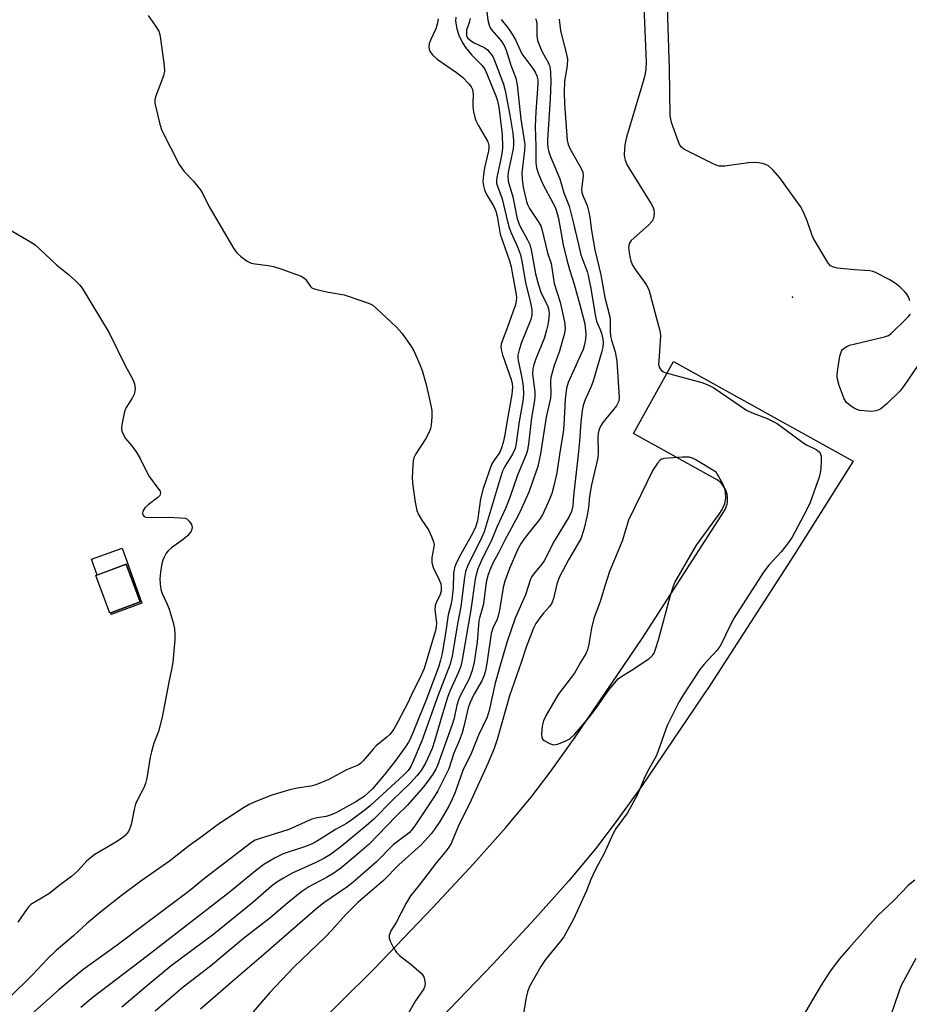
# Model space of a CAD drawing. Units: inches. Extents: x 1309765 to 1315766, y 553447 to 557447.
# Drawn here: x 1310852 to 1311087, y 555034 to 555294 of the extents above; entities that cross this region are included whole.
import ezdxf

# ---------------------------------------------------------------- set-up
doc = ezdxf.new("R2010")
doc.units = ezdxf.units.IN
doc.header["$MEASUREMENT"] = 0
for name, color, linetype in [('BLDG-Footprint', 5, 'Continuous'), ('CULTRL-Pad', 6, 'Continuous'), ('ELEV-Spot Elevation', 7, 'Continuous'), ('TRANS-Driveway', 251, 'Continuous'), ('Undefined', 1, 'Continuous')]:
    doc.layers.add(name, color=color, linetype=linetype)

msp = doc.modelspace()

# ---------------------------------------------------------------- linework, layer by layer
at = {"layer": 'BLDG-Footprint', "elevation": 337.7}
msp.add_lwpolyline([(1310883.66, 555140.03), (1310875.69, 555137.06), (1310872, 555146.98), (1310879.97, 555149.95)], close=True, dxfattribs=at)
at = {"layer": 'CULTRL-Pad'}
msp.add_lwpolyline([(1310878.92, 555154.21), (1310884.15, 555139.67), (1310876.04, 555136.75), (1310875.9, 555137.14), (1310883.66, 555140.03), (1310879.97, 555149.95), (1310872.31, 555147.1), (1310870.81, 555151.29)], close=True, dxfattribs=at)
at = {"layer": 'ELEV-Spot Elevation'}
msp.add_point((1311055.86, 555220.46, 310.03), dxfattribs=at)
at = {"layer": 'TRANS-Driveway'}
msp.add_lwpolyline([(1310909.91, 555008.02), (1310945.43, 555043.22), (1310960.9, 555059.41), (1310971.62, 555070.9), (1310980.19, 555080.5), (1310986.85, 555088.48), (1310991.87, 555095.08), (1310998.51, 555104.38), (1311016.17, 555130.34), (1311037.75, 555163.93), (1311038.01, 555164.38), (1311038.23, 555164.85), (1311038.41, 555165.35), (1311038.54, 555165.86), (1311038.64, 555166.37), (1311038.68, 555166.9), (1311038.68, 555167.42), (1311038.63, 555167.94), (1311038.54, 555168.46), (1311038.4, 555168.97), (1311038.22, 555169.47), (1311038, 555169.94), (1311037.74, 555170.4), (1311037.44, 555170.83), (1311037.1, 555171.23), (1311036.73, 555171.61), (1311036.33, 555171.95), (1311035.9, 555172.25), (1311035.57, 555172.45), (1311013.88, 555184.48), (1311024.43, 555203.48), (1311071.8, 555177.19), (1311056.22, 555152.47), (1311034.21, 555118.23), (1311015.94, 555091.35), (1311009.06, 555081.73), (1311003.83, 555074.85), (1310996.69, 555066.32), (1310987.83, 555056.41), (1310976.8, 555044.59), (1310960.68, 555027.75)], dxfattribs=at)
at = {"layer": 'Undefined'}
for points, elevation in [([(1311016.38, 555301.19), (1311017.2, 555282.54), (1311017.15, 555280.54), (1311016.97, 555279.41), (1311016.6, 555277.98), (1311011.98, 555262.62), (1311011.61, 555260.64), (1311011.39, 555258.1), (1311011.46, 555257.31), (1311011.63, 555256.54), (1311012.17, 555255.23), (1311018.56, 555245.03), (1311018.97, 555244.25), (1311019.22, 555243.45), (1311019.28, 555242.62), (1311019.23, 555241.79), (1311019.06, 555241), (1311018.82, 555240.51), (1311017.86, 555239.46), (1311013.22, 555235.34), (1311012.68, 555234.52), (1311012.56, 555233.55), (1311012.69, 555232.1), (1311012.94, 555230.76), (1311013.15, 555230.02), (1311013.61, 555228.91), (1311014.37, 555227.63), (1311017.24, 555223.79), (1311017.91, 555222.49), (1311019.83, 555215.14), (1311020.76, 555211.9), (1311020.92, 555211.09), (1311020.96, 555210.27), (1311020.51, 555203.55), (1311020.5, 555202.71), (1311020.64, 555201.92), (1311020.88, 555201.48), (1311021.21, 555201.11), (1311021.64, 555200.81), (1311022.16, 555200.57), (1311031.87, 555197.89), (1311033.52, 555197.32), (1311035.03, 555196.47), (1311043.72, 555190.63), (1311045.04, 555190.02), (1311049.13, 555188.42), (1311051.78, 555187.12), (1311058.52, 555182.08), (1311059.51, 555181.47), (1311062.03, 555180.26), (1311062.88, 555179.66), (1311063.16, 555179.28), (1311063.36, 555178.5), (1311063.38, 555177.33), (1311063.29, 555175.23), (1311063.15, 555174.05), (1311062.85, 555172.92), (1311060.52, 555166.28), (1311059.63, 555164.42), (1311055.76, 555157.15), (1311054.79, 555155.73), (1311052.87, 555153.23), (1311049.59, 555149.72), (1311048.19, 555147.88), (1311040.45, 555135.83), (1311039.11, 555133.3), (1311037.18, 555129.24), (1311036.65, 555128.3), (1311035.81, 555127.19), (1311032.52, 555123.61), (1311031.39, 555122.22), (1311027.03, 555115.57), (1311025.79, 555113.57), (1311022.74, 555107.45), (1311019.91, 555099.55), (1311017.87, 555095.88), (1311016.84, 555093.84), (1311014.92, 555089.25), (1311012.24, 555084.37), (1311009.31, 555080.37), (1311008.56, 555079.15), (1311006.02, 555073.44), (1311003.98, 555069.75), (1311003.2, 555068.15), (1311002.61, 555066.79), (1311001.46, 555063.77), (1311000, 555060.52)], 310), ([(1311086.8, 555219.46), (1311086.46, 555220.5), (1311086, 555221.19), (1311085.44, 555221.83), (1311084.23, 555223.06), (1311083.37, 555223.81), (1311081.65, 555224.87), (1311077.58, 555227.04), (1311077.05, 555227.23), (1311076.21, 555227.38), (1311072.15, 555227.61), (1311067.72, 555228.09), (1311066.6, 555228.32), (1311065.89, 555228.7), (1311065.34, 555229.33), (1311064.86, 555230.05), (1311061.36, 555235.88), (1311061.01, 555236.69), (1311059.65, 555240.6), (1311058.6, 555243.05), (1311057.91, 555244.34), (1311052.46, 555251.93), (1311050.71, 555253.93), (1311049.45, 555255.04), (1311048.74, 555255.44), (1311047.94, 555255.68), (1311046.83, 555255.89), (1311045.69, 555255.97), (1311044.2, 555255.84), (1311037.95, 555255), (1311036.5, 555254.99), (1311035.67, 555255.24), (1311034.86, 555255.6), (1311028.17, 555258.92), (1311027.14, 555259.49), (1311026.49, 555260.02), (1311026.04, 555260.72), (1311025.4, 555262.35), (1311023.93, 555266.54), (1311023.69, 555267.38), (1311023.55, 555268.25), (1311023.39, 555280.77), (1311022.74, 555299.63)], 310), ([(1310974.9, 555297.99), (1310975.45, 555293.55), (1310975.74, 555292.21), (1310976.05, 555291.51), (1310976.5, 555290.83), (1310978.94, 555288.02), (1310979.75, 555286.82), (1310980.25, 555285.55), (1310981.5, 555281.64), (1310982.8, 555278.18), (1310983.14, 555276.44), (1310984.14, 555267.39), (1310985.19, 555260.72), (1310985.13, 555259.15), (1310984.4, 555253.26), (1310984.45, 555251.49), (1310984.72, 555249.43), (1310985.63, 555245.63), (1310985.89, 555244.84), (1310986.45, 555243.81), (1310988.87, 555240.17), (1310989.4, 555239.21), (1310989.71, 555238.41), (1310991.16, 555232.15), (1310992.09, 555229.32), (1310992.96, 555224), (1310994.52, 555219.07), (1310995.68, 555213.94), (1310995.85, 555212.28), (1310995.77, 555211.45), (1310995.59, 555210.57), (1310994.28, 555205.96), (1310992.94, 555202.39), (1310992.08, 555199.27), (1310991.95, 555198.14), (1310992.05, 555195.05), (1310991.95, 555193.77), (1310990.81, 555188.73), (1310989.35, 555179.13), (1310988.58, 555175.76), (1310986.2, 555169), (1310984.32, 555164.69), (1310983.3, 555162.62), (1310979.87, 555156.36), (1310978.22, 555153.02), (1310976.75, 555150.24), (1310976.1, 555148.83), (1310975.51, 555147.22), (1310974.96, 555145.21), (1310974.24, 555139.5), (1310973.94, 555138.22), (1310973.27, 555136.13), (1310973.02, 555135.01), (1310972.61, 555129.41), (1310971.81, 555124.17), (1310971.32, 555121.96), (1310970.49, 555119.78), (1310968.33, 555115.61), (1310967.71, 555114.21), (1310967.28, 555112.8), (1310966.5, 555109.34), (1310965.91, 555107.4), (1310962.17, 555096.91), (1310961.67, 555095.88), (1310960.91, 555094.62), (1310959.59, 555092.73), (1310958.43, 555091.23), (1310954.25, 555086.37), (1310951.1, 555083.38), (1310944.07, 555076.14), (1310940.43, 555072.94), (1310936.59, 555069.8), (1310934.74, 555068.47), (1310932.84, 555067.31), (1310928.16, 555064.87), (1310926.35, 555063.64), (1310922.64, 555060.65), (1310917.87, 555056.58), (1310910.93, 555051.22), (1310902.22, 555043.93), (1310894.98, 555038.39), (1310887.62, 555032.03)], 318), ([(1310885.79, 555294.75), (1310887.66, 555292.09), (1310888.56, 555290.59), (1310888.84, 555289.76), (1310889.05, 555288.6), (1310889.99, 555281.48), (1310890.07, 555280.01), (1310889.79, 555278.78), (1310887.68, 555273.29), (1310887.52, 555272.45), (1310887.57, 555271.59), (1310888.85, 555266.1), (1310889.38, 555264.41), (1310894, 555255.45), (1310895.3, 555253.61), (1310897.77, 555251.02), (1310899.51, 555248.83), (1310900.09, 555247.84), (1310901.81, 555244.43), (1310908.34, 555233.33), (1310909.16, 555232.1), (1310910.23, 555231.12), (1310911.92, 555229.96), (1310912.94, 555229.44), (1310914.03, 555229.19), (1310917.44, 555228.8), (1310918.82, 555228.55), (1310920.8, 555227.91), (1310926.12, 555225.93), (1310926.82, 555225.55), (1310927.33, 555225.14), (1310928.61, 555223.22), (1310928.98, 555222.91), (1310929.45, 555222.68), (1310930.53, 555222.38), (1310933.37, 555221.79), (1310937.47, 555221.06), (1310942.71, 555219.32), (1310944.33, 555218.7), (1310945.07, 555218.28), (1310945.97, 555217.55), (1310951.35, 555212.49), (1310952.72, 555210.95), (1310955.14, 555207.55), (1310955.85, 555206.24), (1310957.49, 555202.7), (1310958.11, 555201.05), (1310959.15, 555197.41), (1310960.59, 555191.09), (1310960.68, 555190.23), (1310960.64, 555188.78), (1310960.47, 555186.77), (1310960.25, 555185.65), (1310959.83, 555184.63), (1310959.03, 555183.16), (1310956.4, 555179.08), (1310955.91, 555178.07), (1310955.72, 555177.25), (1310955.6, 555176.12), (1310955.46, 555172.68), (1310955.66, 555170.66), (1310956.24, 555166.36), (1310956.68, 555164.11), (1310957.13, 555163.09), (1310957.96, 555161.62), (1310959.77, 555159.06), (1310960.58, 555157.25), (1310961.14, 555155.65), (1310961.22, 555155.11), (1310961.21, 555154.56), (1310960.64, 555151.74), (1310960.62, 555150.44), (1310961.01, 555149.12), (1310962.55, 555145.86), (1310962.98, 555144.76), (1310963.13, 555143.91), (1310963.11, 555142.86), (1310962.78, 555141.68), (1310961.84, 555140.01), (1310961.5, 555139.06), (1310961.47, 555137.94), (1310961.83, 555134.47), (1310961.8, 555133.48), (1310961.63, 555132.49), (1310958.6, 555122.47), (1310957.6, 555120.1), (1310955.84, 555116.65), (1310954.23, 555113.25), (1310951.79, 555108.53), (1310950.64, 555106.47), (1310949.57, 555105.08), (1310948.74, 555104.33), (1310945.93, 555102.07), (1310945.14, 555101.22), (1310942.55, 555098.09), (1310941.78, 555097.36), (1310941.18, 555096.95), (1310938.13, 555095.7), (1310933.48, 555093.21), (1310930.02, 555091.81), (1310928.67, 555091.4), (1310925.12, 555090.92), (1310923.17, 555090.46), (1310918.42, 555089.01), (1310913.78, 555087.18), (1310912.44, 555086.56), (1310910.97, 555085.72), (1310904.33, 555081.42), (1310900.09, 555078.19), (1310896.33, 555075.51), (1310891.39, 555071.61), (1310883.84, 555066.32), (1310878.69, 555062.51), (1310873.26, 555058.24), (1310869.51, 555055.08), (1310866.04, 555051.93), (1310861.52, 555048.1), (1310859.21, 555045.86), (1310855.25, 555041.62), (1310849.09, 555035.54)], 326), ([(1310962.33, 555293.84), (1310962.09, 555292.49), (1310961.73, 555291.19), (1310960.38, 555288.44), (1310959.97, 555287.38), (1310959.85, 555286.37), (1310960.06, 555285.46), (1310960.83, 555284.37), (1310962.05, 555283.21), (1310967.17, 555279.73), (1310968.76, 555278.44), (1310970.44, 555276.74), (1310971.01, 555275.88), (1310971.33, 555275.19), (1310971.55, 555274.01), (1310971.42, 555271.59), (1310971.45, 555270.74), (1310971.65, 555269.29), (1310971.96, 555267.86), (1310972.26, 555267.06), (1310972.89, 555265.79), (1310975.3, 555261.59), (1310975.49, 555261.11), (1310975.65, 555260.4), (1310975.68, 555259.92), (1310975.6, 555259.06), (1310974.53, 555254.51), (1310974.25, 555252.74), (1310974.11, 555250.97), (1310974.26, 555249.83), (1310974.58, 555248.73), (1310975, 555247.7), (1310976.97, 555244.39), (1310977.52, 555243.16), (1310977.86, 555241.82), (1310978.69, 555237.03), (1310981.11, 555230.02), (1310981.56, 555228.42), (1310981.88, 555226.84), (1310982.89, 555221.16), (1310982.97, 555220.28), (1310982.93, 555219.52), (1310982.69, 555218.42), (1310982.13, 555216.73), (1310980.64, 555212.52), (1310979.17, 555208.8), (1310978.95, 555208), (1310978.89, 555207.45), (1310978.96, 555206.62), (1310979.32, 555205.24), (1310981.61, 555198.68), (1310981.86, 555197.59), (1310981.94, 555196.73), (1310981.77, 555194.76), (1310980.5, 555187.93), (1310979.87, 555184.09), (1310979.44, 555182.07), (1310979.06, 555180.67), (1310978.64, 555179.67), (1310978.21, 555178.98), (1310977.05, 555177.46), (1310976.41, 555176.3), (1310974.15, 555169.97), (1310973.47, 555167.26), (1310972.65, 555161.44), (1310972.18, 555159.71), (1310971.38, 555158.08), (1310968.26, 555152.61), (1310967.05, 555150.24), (1310966.58, 555149.02), (1310966.37, 555147.59), (1310966.29, 555143.64), (1310965.9, 555140.54), (1310965.64, 555139.15), (1310964.98, 555136.63), (1310964.34, 555132.34), (1310963.33, 555126.42), (1310962.92, 555124.65), (1310962.45, 555123.11), (1310959.21, 555114.33), (1310954.97, 555103.99), (1310954.49, 555103.05), (1310953.85, 555102.04), (1310950.91, 555097.95), (1310948.25, 555094.55), (1310944.98, 555090.73), (1310942.78, 555088.72), (1310941.83, 555088.04), (1310940.6, 555087.3), (1310935.63, 555084.55), (1310934.3, 555083.92), (1310932.72, 555083.43), (1310930.34, 555083.09), (1310929.01, 555082.75), (1310922.94, 555080.02), (1310919.26, 555078.8), (1310915.07, 555077.55), (1310914.01, 555077.13), (1310913.09, 555076.59), (1310900.29, 555066.78), (1310897.1, 555064.14), (1310894.62, 555062.2), (1310885.05, 555055.14), (1310877.6, 555049.48), (1310868.53, 555042.97), (1310862.23, 555037.65), (1310853.38, 555029.89)], 324), ([(1310966.97, 555294.34), (1310966.91, 555293.2), (1310967.24, 555291.19), (1310967.75, 555289.53), (1310968.62, 555287.72), (1310969.52, 555286.27), (1310971.23, 555284.31), (1310973.89, 555281.56), (1310974.7, 555280.42), (1310977.56, 555273.55), (1310977.97, 555272.21), (1310978.33, 555270.57), (1310979.16, 555263.37), (1310979.27, 555260), (1310979.19, 555258.87), (1310978.87, 555256.89), (1310977.79, 555252.01), (1310977.7, 555251.15), (1310977.75, 555250.52), (1310977.97, 555249.69), (1310979.18, 555246.37), (1310980.61, 555240.37), (1310981.05, 555238.83), (1310981.53, 555237.57), (1310983.25, 555233.68), (1310984.03, 555231.56), (1310984.39, 555229.96), (1310985.39, 555224.34), (1310986.72, 555218.9), (1310987.03, 555217.18), (1310986.99, 555215.71), (1310986.73, 555214.58), (1310984.28, 555208.51), (1310983.66, 555206.55), (1310983.34, 555205.13), (1310983.31, 555204.41), (1310983.4, 555203.7), (1310984.39, 555199.11), (1310984.71, 555196.96), (1310984.84, 555194.77), (1310984.69, 555193.03), (1310983.66, 555187.62), (1310982.92, 555181.89), (1310982.61, 555180.52), (1310981.89, 555178.99), (1310979.87, 555175.73), (1310979.3, 555174.52), (1310978.64, 555172.6), (1310974.48, 555158.49), (1310973.86, 555157.1), (1310970.17, 555149.65), (1310969.53, 555148.02), (1310969.24, 555146.44), (1310968.33, 555138.83), (1310967.51, 555134.68), (1310966.01, 555125.78), (1310965.5, 555123.63), (1310962.34, 555115.42), (1310957.98, 555103.38), (1310955.84, 555098.21), (1310955.1, 555096.65), (1310954.37, 555095.55), (1310953.17, 555094.28), (1310944.42, 555086.28), (1310943.09, 555085.17), (1310939.54, 555082.54), (1310938.11, 555081.57), (1310935.22, 555079.95), (1310930.93, 555077.22), (1310929.45, 555076.39), (1310928.46, 555075.91), (1310927.07, 555075.38), (1310921.37, 555073.55), (1310919.31, 555072.49), (1310916.29, 555070.74), (1310914.43, 555069.32), (1310907.12, 555063.35), (1310885.57, 555046.68), (1310871.3, 555035.77), (1310867.98, 555033.05)], 322), ([(1310970.76, 555293.95), (1310970.49, 555292.88), (1310969.81, 555290.85), (1310969.75, 555290), (1310969.83, 555289.45), (1310970.08, 555288.89), (1310970.75, 555288.2), (1310971.67, 555287.63), (1310974.65, 555286.24), (1310975.32, 555285.71), (1310976.25, 555284.63), (1310976.73, 555283.91), (1310977.22, 555282.85), (1310979.56, 555276.61), (1310979.97, 555274.97), (1310981.24, 555268.42), (1310981.98, 555263.69), (1310982.21, 555261.75), (1310982.21, 555260.69), (1310982.08, 555259.59), (1310980.76, 555253.44), (1310980.68, 555252.35), (1310980.81, 555251.03), (1310982.03, 555246.91), (1310982.87, 555242.41), (1310983.2, 555241.1), (1310983.9, 555239.26), (1310985.92, 555235.58), (1310986.48, 555234.31), (1310986.94, 555232.46), (1310987.98, 555226.58), (1310988.68, 555223.94), (1310989.53, 555221.49), (1310991.17, 555218.23), (1310991.5, 555216.98), (1310991.58, 555215.91), (1310991.46, 555214.23), (1310991.29, 555213.12), (1310990.94, 555211.72), (1310990.26, 555209.52), (1310988.06, 555204.13), (1310987.53, 555202.55), (1310987.29, 555201.49), (1310987.25, 555200.13), (1310987.79, 555195.45), (1310987.83, 555194.03), (1310987.66, 555192.62), (1310986.97, 555188.62), (1310986.19, 555181.77), (1310985.88, 555180.04), (1310985.51, 555178.95), (1310983.26, 555173.51), (1310981.24, 555167.58), (1310980.08, 555164.65), (1310977.82, 555159.72), (1310976.46, 555156.48), (1310973.66, 555150.8), (1310972.81, 555148.72), (1310972.35, 555147.14), (1310972.11, 555146), (1310970.94, 555137.91), (1310968.63, 555124.75), (1310968.27, 555123.06), (1310967.69, 555121.53), (1310965.42, 555116.44), (1310964.79, 555114.79), (1310963.44, 555110.51), (1310961.38, 555103.32), (1310960.74, 555101.35), (1310959.06, 555097.67), (1310957.81, 555095.51), (1310956.81, 555094.19), (1310955.05, 555092.28), (1310950.16, 555087.64), (1310945.32, 555082.68), (1310943.35, 555080.95), (1310936.75, 555075.51), (1310933.88, 555073.42), (1310932.16, 555072.35), (1310929.86, 555071.18), (1310923.82, 555068.51), (1310921.48, 555067.19), (1310919.76, 555066.1), (1310918.37, 555065.01), (1310913.42, 555060.77), (1310903.11, 555052.4), (1310891.82, 555044.03), (1310885.67, 555038.94), (1310878.86, 555033.15)], 320), ([(1310978.91, 555293.71), (1310980.78, 555291.37), (1310981.87, 555289.8), (1310982.72, 555288.3), (1310984.41, 555284.62), (1310987.31, 555280.78), (1310988.04, 555279.61), (1310988.37, 555278.85), (1310988.6, 555277.74), (1310988.63, 555276.61), (1310988.07, 555269.41), (1310987.88, 555265.43), (1310988.07, 555260.16), (1310988.1, 555255.96), (1310988.26, 555254.55), (1310988.69, 555253.17), (1310989.91, 555250.2), (1310992.7, 555245.18), (1310993.17, 555244.18), (1310993.54, 555243.14), (1310994.04, 555241.15), (1310995.32, 555234.25), (1310996.28, 555230.28), (1310996.96, 555227.74), (1310998.2, 555223.9), (1311000, 555217.44)], 316), ([(1310987.99, 555293.94), (1310988.25, 555293.22), (1310988.37, 555292.44), (1310988.38, 555289.35), (1310988.57, 555288.15), (1310989.06, 555286.78), (1310989.77, 555285.17), (1310991.37, 555282.35), (1310991.78, 555281.31), (1310991.98, 555279.89), (1310992.01, 555277.24), (1310991.85, 555272.78), (1310991.18, 555261.95), (1310991.18, 555260.93), (1310991.29, 555259.85), (1310991.54, 555258.74), (1310991.89, 555257.68), (1310994.45, 555251.69), (1310995.5, 555247.95), (1310996.87, 555244.45), (1310997.98, 555240.25), (1310999.31, 555234.29), (1311000, 555231.63)], 314), ([(1310994.25, 555293.76), (1310994.61, 555290.67), (1310996.12, 555284.89), (1310996.41, 555283.2), (1310996.4, 555281.43), (1310995.68, 555277.43), (1310995.53, 555274.49), (1310995.61, 555271.39), (1310996.34, 555261.88), (1310996.59, 555260.74), (1310997.03, 555259.67), (1311000, 555254.53)], 312), ([(1311000, 555254.53), (1311000.47, 555253.4), (1311000.6, 555252.41), (1311000.19, 555249.58), (1311000.17, 555248.8), (1311000.27, 555248.06), (1311000.51, 555247.28), (1311001.61, 555244.61), (1311002.07, 555242.89), (1311002.35, 555241.44), (1311002.77, 555238.02), (1311003.7, 555232.9), (1311005.22, 555226.3), (1311006.33, 555220.3), (1311007.63, 555215.25), (1311007.73, 555214.42), (1311007.7, 555211.52), (1311007.79, 555210.14), (1311008.03, 555209.1), (1311009, 555206.04), (1311009.45, 555203.58), (1311010.08, 555193.97), (1311009.95, 555193.02), (1311009.34, 555191.77), (1311005.74, 555187.36), (1311005.05, 555186.24), (1311004.67, 555185.26), (1311004.5, 555184.48), (1311004.43, 555183.62), (1311004.5, 555179.49), (1311004.41, 555178.03), (1311002.75, 555170.88), (1311002.27, 555167.96), (1311001.97, 555164.95), (1311001.53, 555162.47), (1311000.77, 555159.13), (1311000, 555156.68)], 312), ([(1310847.94, 555238.97), (1310854.72, 555234.99), (1310855.93, 555234.2), (1310857.06, 555233.24), (1310861.6, 555228.97), (1310864.69, 555226.46), (1310866.45, 555224.92), (1310867.69, 555223.7), (1310868.4, 555222.76), (1310875.49, 555211.02), (1310879.83, 555202.22), (1310881.66, 555198.85), (1310882.2, 555197.52), (1310882.3, 555196.98), (1310882.32, 555196.18), (1310882.1, 555194.86), (1310881.59, 555193.81), (1310879.96, 555191.32), (1310879.51, 555190.25), (1310878.86, 555186.74), (1310878.78, 555185.87), (1310878.87, 555185.05), (1310879.28, 555184.07), (1310879.83, 555183.15), (1310881.51, 555181.24), (1310882.64, 555179.58), (1310883.65, 555177.84), (1310885.88, 555173.39), (1310888.64, 555169.73), (1310888.91, 555169.26), (1310889.04, 555168.79), (1310888.86, 555168.12), (1310888.35, 555167.54), (1310885.78, 555165.68), (1310884.91, 555164.86), (1310884.41, 555163.93), (1310884.31, 555163.45), (1310884.36, 555163.03), (1310884.74, 555162.55), (1310885.19, 555162.38), (1310885.73, 555162.31), (1310891.09, 555162.37), (1310894.35, 555162.25), (1310895.48, 555162.1), (1310895.99, 555161.91), (1310896.61, 555161.37), (1310897.22, 555160.43), (1310897.42, 555159.67), (1310897.34, 555159.2), (1310897.14, 555158.73), (1310896.71, 555158.05), (1310896.19, 555157.42), (1310895.05, 555156.49), (1310891.9, 555154.31), (1310891.04, 555153.54), (1310890.54, 555152.85), (1310890, 555151.83), (1310889.67, 555151.03), (1310889.43, 555150.2), (1310889.07, 555147.88), (1310888.9, 555146.13), (1310888.93, 555144.7), (1310889.11, 555143.29), (1310889.46, 555142.23), (1310890.8, 555139.41), (1310891.31, 555138.15), (1310892.41, 555134.58), (1310892.75, 555132.9), (1310892.86, 555131.46), (1310892.86, 555130.02), (1310892.26, 555124.15), (1310891.94, 555122.2), (1310891.2, 555118.83), (1310889.49, 555109.63), (1310888.5, 555105.86), (1310887.31, 555102.79), (1310886.66, 555100.52), (1310886.34, 555099.08), (1310885.42, 555093.54), (1310885.11, 555092.1), (1310884.68, 555091.01), (1310883.15, 555088.15), (1310882.48, 555086.64), (1310882.11, 555085.25), (1310881.3, 555081.3), (1310880.98, 555080.21), (1310880.58, 555079.48), (1310879.69, 555078.39), (1310878.84, 555077.66), (1310877.42, 555076.73), (1310871.67, 555073.4), (1310869.61, 555071.69), (1310867.34, 555069.18), (1310865.58, 555067.58), (1310862.58, 555065.4), (1310859.56, 555063.04), (1310854.86, 555060.23), (1310854.25, 555059.66), (1310853.73, 555059.01), (1310851.43, 555055.54)], 328), ([(1311000, 555231.63), (1311000.47, 555230.15), (1311001.63, 555227.19), (1311001.94, 555226.13), (1311002.62, 555222.71), (1311003.79, 555215.23), (1311004.13, 555214.1), (1311004.99, 555212.09), (1311005.38, 555210.95), (1311005.77, 555209.33), (1311005.86, 555208.39), (1311005.73, 555207.27), (1311005.42, 555205.86), (1311003.13, 555198.01), (1311002.63, 555196.65), (1311001.02, 555193.14), (1311000.55, 555191.88), (1311000.3, 555190.51), (1311000, 555187.42)], 314), ([(1311000, 555217.44), (1311001.03, 555213.39), (1311001.24, 555210.71), (1311001.17, 555209.31), (1311000.95, 555207.92), (1311000.55, 555206.58), (1311000, 555205.28)], 316), ([(1311088.91, 555202.38), (1311085.28, 555197.09), (1311084.23, 555195.69), (1311080.69, 555192.3), (1311079.16, 555191), (1311078.42, 555190.62), (1311077.36, 555190.33), (1311076.5, 555190.29), (1311074.76, 555190.4), (1311073.61, 555190.55), (1311072.79, 555190.76), (1311072.06, 555191.13), (1311071.14, 555191.77), (1311070.08, 555192.67), (1311069.45, 555193.58), (1311068.16, 555197.16), (1311067.62, 555199.11), (1311067.58, 555199.96), (1311067.75, 555201.4), (1311068.33, 555204.87), (1311068.72, 555206.2), (1311069.02, 555206.63), (1311069.43, 555206.97), (1311070.13, 555207.39), (1311070.9, 555207.74), (1311072.32, 555208.15), (1311080.06, 555209.94), (1311081.13, 555210.35), (1311081.83, 555210.84), (1311085.85, 555214.68), (1311086.44, 555215.31), (1311086.92, 555215.97)], 310), ([(1311000, 555205.28), (1310996.62, 555197.9), (1310996.14, 555196.42), (1310995.82, 555193.54), (1310995.5, 555186.64), (1310995.32, 555184.69), (1310994.38, 555179.56), (1310993.6, 555174.08), (1310992.8, 555170.63), (1310992.27, 555168.66), (1310991.28, 555166.06), (1310989.85, 555163.03), (1310989.02, 555161.8), (1310985.5, 555157.38), (1310984.18, 555155.5), (1310983.33, 555153.95), (1310981.1, 555148.86), (1310979.93, 555145.52), (1310979.44, 555143.84), (1310978.49, 555137.81), (1310978.18, 555136.36), (1310977.88, 555135.51), (1310976.73, 555133.1), (1310976.29, 555131.72), (1310975.27, 555124.43), (1310974.77, 555121.87), (1310974.4, 555120.47), (1310973.83, 555119.2), (1310971.7, 555115.61), (1310970.66, 555113.35), (1310970.25, 555112.05), (1310969.2, 555107.5), (1310968.61, 555105.52), (1310967.86, 555103.35), (1310966.46, 555100.12), (1310965.13, 555095.95), (1310962.19, 555090.22), (1310961.08, 555088.38), (1310956.16, 555080.99), (1310955.29, 555079.83), (1310954.63, 555079.14), (1310950.48, 555075.96), (1310946.02, 555071.46), (1310939.77, 555066.02), (1310938.17, 555064.81), (1310932.1, 555060.62), (1310929.83, 555058.82), (1310915.62, 555046.4), (1310908.18, 555040.09), (1310899.58, 555032.61)], 316), ([(1311000, 555187.42), (1310999.64, 555182.33), (1310999.3, 555178.84), (1310998.02, 555168.01), (1310997.81, 555165.39), (1310997.47, 555163.85), (1310996.86, 555162.56), (1310992.96, 555156.05), (1310990.26, 555150.84), (1310989.58, 555149.86), (1310987.51, 555147.39), (1310987.07, 555146.74), (1310986.71, 555146.01), (1310985.4, 555141.92), (1310982.62, 555135.72), (1310980.41, 555129.28), (1310978.46, 555122.63), (1310977.36, 555118.55), (1310975.74, 555111.35), (1310975.23, 555109.66), (1310972.94, 555104.89), (1310971.02, 555100.05), (1310968.83, 555095.53), (1310966.7, 555089.53), (1310966.05, 555087.95), (1310965.14, 555086.17), (1310962.72, 555082.14), (1310961.29, 555079.94), (1310960.46, 555078.82), (1310957.84, 555075.96), (1310951.89, 555070.63), (1310947.87, 555066.5), (1310941.11, 555060.75), (1310937.86, 555057.44), (1310934.28, 555053.45), (1310932.49, 555051.59), (1310924.24, 555043.67), (1310917.92, 555036.98), (1310913.47, 555031.89)], 314), ([(1311035.71, 555174.24), (1311030.16, 555177.6), (1311029.39, 555177.98), (1311028.58, 555178.22), (1311026.83, 555178.23), (1311021.83, 555177.84), (1311021.3, 555177.69), (1311020.86, 555177.44), (1311020.16, 555176.67), (1311019, 555174.75), (1311012.54, 555161.6), (1311010.84, 555156.06), (1311007.56, 555148.01), (1311006.28, 555144.19), (1311005.09, 555140.12), (1311003.36, 555135.64), (1311002.75, 555133.1), (1311002.07, 555128.85), (1311001.74, 555127.43), (1311001.26, 555126.35), (1311000, 555124.18)], 310), ([(1311000, 555107.02), (1311002.41, 555109.93), (1311004.03, 555112.01), (1311007.43, 555116.88), (1311009.85, 555119.71), (1311010.74, 555120.43), (1311013.28, 555121.96), (1311017.95, 555125.05), (1311018.82, 555125.79), (1311019.28, 555126.47), (1311019.68, 555127.53), (1311020.42, 555130.03), (1311023.52, 555141.48), (1311024.32, 555144.05), (1311024.76, 555145.16), (1311030.46, 555155.01), (1311036.48, 555163.21), (1311037.23, 555164.44), (1311037.94, 555165.95), (1311038.15, 555166.75), (1311038.19, 555167.6), (1311038.11, 555169.04), (1311037.96, 555169.88), (1311037.4, 555171.2), (1311035.71, 555174.24)], 310), ([(1311000, 555156.68), (1310996.75, 555151.12), (1310994.26, 555146.51), (1310993.59, 555144.74), (1310992.76, 555140.94), (1310992.3, 555139.67), (1310991.7, 555138.8), (1310990.09, 555137.06), (1310989.39, 555136.17), (1310988.1, 555134.32), (1310987.43, 555133.08), (1310985.54, 555128.06), (1310984.23, 555124.01), (1310981.14, 555115.25), (1310977.87, 555103.74), (1310977.1, 555101.37), (1310975.39, 555097.4), (1310970.99, 555087.72), (1310967.55, 555080.8), (1310965.73, 555076.31), (1310965.34, 555075.59), (1310964.55, 555074.48), (1310961.91, 555071.31), (1310957.31, 555065.32), (1310955.01, 555062.52), (1310953.87, 555060.55), (1310951.19, 555055.47), (1310949.86, 555053.25), (1310949.39, 555052.06), (1310949.37, 555051.32), (1310949.62, 555050.54), (1310950.53, 555048.75), (1310951.3, 555047.54), (1310952.11, 555046.71), (1310955.16, 555044.35), (1310957.83, 555042.05), (1310958.21, 555041.62), (1310958.49, 555041.13), (1310958.75, 555040.31), (1310958.87, 555039.45), (1310958.78, 555038.66), (1310958.5, 555037.99), (1310956.34, 555034.77), (1310953.92, 555030.69)], 312), ([(1311000, 555124.18), (1310998.27, 555121.25), (1310994.02, 555115.63), (1310990.84, 555110.13), (1310990.15, 555108.62), (1310989.75, 555107.29), (1310989.56, 555105.27), (1310989.69, 555104.19), (1310989.93, 555103.77), (1310990.29, 555103.43), (1310991.7, 555102.64), (1310992.72, 555102.36), (1310993.84, 555102.53), (1310995.79, 555103.25), (1310997.03, 555103.95), (1310998.31, 555105.05), (1311000, 555107.02)], 310), ([(1311088.08, 555066.59), (1311086.45, 555065.31), (1311082.56, 555061.29), (1311078.33, 555057.26), (1311070.69, 555048.72), (1311068.24, 555045.83), (1311065.8, 555042.63), (1311063.42, 555038.96), (1311058.17, 555030.1), (1311057.17, 555028.76), (1311054.42, 555026.43), (1311051.21, 555023.31), (1311048.92, 555021.23), (1311043.58, 555016.92), (1311037, 555011.17), (1311034.43, 555008.73), (1311033.79, 555007.82), (1311033.47, 555007.07), (1311033.35, 555006.54), (1311033.25, 555005.1), (1311033.25, 555000)], 308), ([(1311000, 555060.52), (1310998.06, 555056.37), (1310995.47, 555051.68), (1310994.61, 555050.51), (1310990.62, 555045.7), (1310989.42, 555043.86), (1310986.43, 555038.56), (1310985.87, 555037.14), (1310985.54, 555035.69), (1310984.35, 555028.9), (1310984.13, 555025.78), (1310984.12, 555024.09), (1310984.38, 555022.73), (1310985.77, 555018.1), (1310986.7, 555013.67), (1310987.96, 555004.36), (1310988.42, 555000)], 310), ([(1311088.36, 555045.97), (1311084.57, 555038.99), (1311084.03, 555037.65), (1311082.47, 555032.99), (1311081.33, 555029.91), (1311080.73, 555028.58), (1311078.75, 555024.69), (1311078.35, 555023.73), (1311078.17, 555023.05), (1311078.03, 555021.99), (1311077.91, 555017.53), (1311077.74, 555016.6), (1311077.35, 555015.33), (1311076.76, 555014.09), (1311074.31, 555010.14), (1311073.63, 555008.88), (1311073.17, 555007.54), (1311072.25, 555004.18), (1311070.43, 555000)], 306)]:
    msp.add_lwpolyline(points, dxfattribs=dict(at, elevation=elevation))

doc.saveas('drawing.dxf')
